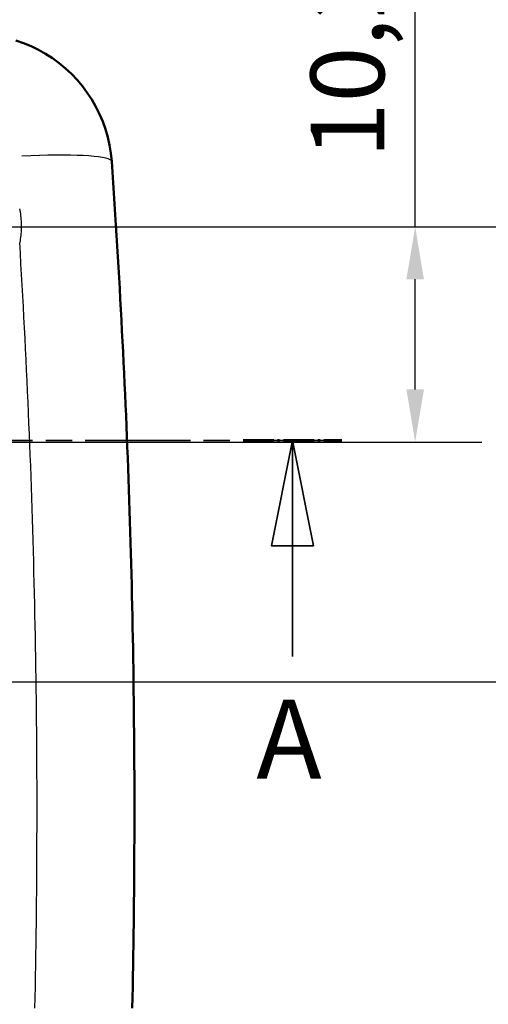
# Model space of a CAD drawing. Units: millimetres. Extents: x 0 to 895, y 0 to 420.
# Drawn here: x 87 to 110, y 227 to 274 of the extents above; entities that cross this region are included whole.
import ezdxf

# ---------------------------------------------------------------- set-up
doc = ezdxf.new("R2010")
doc.units = ezdxf.units.MM
doc.linetypes.add('CHAIN', pattern=[0.3543, 0.2362, -0.0295, 0.0591, -0.0295])
doc.linetypes.add('LONG_DASH_DOTTED', pattern=[0.3001, 0.2362, -0.0295, 0.0049, -0.0295])
for name, color, linetype, lineweight in [('Linee di vista in sezione(ISO)', 7, 'LONG_DASH_DOTTED', 35), ('Quote(ISO)', 7, 'Continuous', 25), ('Spigoli tangenti visibili(ISO)', 251, 'Continuous', 30), ('Spigoli visibili(ISO)', 7, 'Continuous', 50)]:
    doc.layers.add(name, color=color, linetype=linetype, lineweight=lineweight)
doc.styles.add('DEFAULT-ISO~0', font='ARIAL.TTF')
doc.styles.add('Tabella-ISOTesto caratteri grandi', font='ARIAL.TTF')
doc.dimstyles.new('DEFAULT-ISO-Metodo 1b', dxfattribs={"dimtxt": 3.5, "dimasz": 2.5, "dimexe": 3.175, "dimexo": 0, "dimgap": 0.762, "dimtad": 1, "dimtoh": 1, "dimrnd": 1e-08, "dimtxsty": 'DEFAULT-ISO~0', "dimcen": 0.09, "dimdle": 10, "dimclrd": 2, "dimclre": 2, "dimclrt": 6, "dimazin": 2, "dimtfac": 0.714286, "dimtmove": 0, "dimatfit": 3, "dimfxl": 0, "dimtolj": 1, "dimlwd": 25, "dimlwe": 25, "dimarcsym": 0})

# ---------------------------------------------------------------- blocks, each defined once
blk = doc.blocks.new('SezioneConv2d0')
at = {"layer": 'Linee di vista in sezione(ISO)', "linetype": 'CHAIN', "ltscale": 21.173058}
blk.add_line((38.083, 254.302), (102.797, 254.302), dxfattribs=at)
at = {"layer": 'Linee di vista in sezione(ISO)', "lineweight": 70, "ltscale": 6.167942}
blk.add_line((98.096, 254.302), (102.797, 254.302), dxfattribs=at)
at = {"layer": 'Linee di vista in sezione(ISO)', "linetype": 'Continuous'}
for p, q in [((100.447, 254.302), (99.447, 249.302)), ((100.447, 249.302), (100.447, 254.302)), ((101.447, 249.302), (100.447, 254.302)), ((99.447, 249.302), (101.447, 249.302)), ((100.447, 244.039), (100.447, 249.302))]:
    blk.add_line(p, q, dxfattribs=at)
at = {"layer": 'Linee di vista in sezione(ISO)', "linetype": 'Continuous', "flags": 128}
blk.add_lwpolyline([(101.447, 249.302), (100.447, 254.302), (99.447, 249.302), (101.447, 249.302)], dxfattribs=at)
at = {"layer": 'Linee di vista in sezione(ISO)'}
blk.add_solid([(101.447, 249.302), (100.447, 254.302), (99.447, 249.302), (101.447, 249.302)], dxfattribs=at)
at = {"layer": 'Linee di vista in sezione(ISO)', "insert": (98.723, 237.052), "char_height": 3.75, "attachment_point": 7, "style": 'Tabella-ISOTesto caratteri grandi'}
blk.add_mtext('A', dxfattribs=at)
blk = doc.blocks.new('*D76')
at = {"layer": 'Defpoints', "color": 0, "linetype": 'Continuous'}
for p in [(85.64, 264.469), (73.599, 254.229), (106.275, 254.229)]:
    blk.add_point(p, dxfattribs=at)
at = {"layer": 'Quote(ISO)', "color": 2, "linetype": 'Continuous', "lineweight": 25}
for p, q in [((106.275, 264.469), (106.275, 277.219)), ((85.64, 264.469), (109.45, 264.469)), ((106.275, 256.729), (106.275, 261.969)), ((73.599, 254.229), (109.45, 254.229))]:
    blk.add_line(p, q, dxfattribs=at)
at = {"layer": 'Quote(ISO)', "color": 2, "linetype": 'Continuous'}
for points in [[(105.858, 261.969), (106.692, 261.969), (106.275, 264.469)], [(105.858, 256.729), (106.692, 256.729), (106.275, 254.229)]]:
    blk.add_solid(points, dxfattribs=at)
at = {"layer": 'Quote(ISO)', "color": 6, "linetype": 'Continuous', "lineweight": 25, "insert": (101.306, 267.731), "char_height": 3.5, "attachment_point": 1, "rotation": 90, "style": 'DEFAULT-ISO~0'}
blk.add_mtext('\\A1;10,2', dxfattribs=at)
blk = doc.blocks.new('*D77')
at = {"layer": 'Defpoints', "color": 0, "linetype": 'Continuous'}
for p in [(85.84, 264.469), (116.152, 264.469), (73.599, 242.829)]:
    blk.add_point(p, dxfattribs=at)
at = {"layer": 'Quote(ISO)', "color": 2, "linetype": 'Continuous', "lineweight": 25}
for p, q in [((85.84, 264.469), (119.327, 264.469)), ((116.152, 245.329), (116.152, 261.969)), ((73.599, 242.829), (119.327, 242.829))]:
    blk.add_line(p, q, dxfattribs=at)
at = {"layer": 'Quote(ISO)', "color": 2, "linetype": 'Continuous'}
for points in [[(115.736, 261.969), (116.569, 261.969), (116.152, 264.469)], [(115.736, 245.329), (116.569, 245.329), (116.152, 242.829)]]:
    blk.add_solid(points, dxfattribs=at)
at = {"layer": 'Quote(ISO)', "color": 6, "linetype": 'Continuous', "lineweight": 25, "insert": (111.184, 249.075), "char_height": 3.5, "attachment_point": 1, "rotation": 90, "style": 'DEFAULT-ISO~0'}
blk.add_mtext('\\A1;21,6', dxfattribs=at)

msp = doc.modelspace()

# ---------------------------------------------------------------- linework, layer by layer
at = {"layer": 'Spigoli tangenti visibili(ISO)', "flags": 128}
for points in [[(87.468, 265.326), (87.485, 265.242), (87.5, 265.159), (87.513, 265.075), (87.525, 264.99), (87.534, 264.906), (87.542, 264.821), (87.548, 264.736), (87.553, 264.651), (87.555, 264.565), (87.556, 264.479), (87.555, 264.393), (87.552, 264.308), (87.548, 264.222), (87.541, 264.137), (87.533, 264.052), (87.523, 263.967), (87.511, 263.882), (87.498, 263.797), (87.482, 263.713)], [(88.205, 227.314), (88.216, 227.82), (88.226, 228.325), (88.235, 228.831), (88.244, 229.336), (88.252, 229.842), (88.259, 230.347), (88.266, 230.853), (88.273, 231.358), (88.279, 231.864), (88.284, 232.37), (88.289, 232.875), (88.293, 233.381), (88.296, 233.886), (88.299, 234.392), (88.302, 234.897), (88.303, 235.403), (88.305, 235.908), (88.305, 236.414), (88.305, 236.919), (88.305, 237.425), (88.304, 237.93), (88.302, 238.436), (88.3, 238.941), (88.297, 239.447), (88.294, 239.953), (88.29, 240.458), (88.285, 240.964), (88.28, 241.469), (88.274, 241.975), (88.268, 242.48), (88.261, 242.986), (88.254, 243.491), (88.246, 243.997), (88.237, 244.502), (88.228, 245.008), (88.218, 245.513), (88.208, 246.019), (88.197, 246.524), (88.186, 247.03), (88.173, 247.536), (88.161, 248.041), (88.148, 248.547), (88.134, 249.052), (88.119, 249.558), (88.105, 250.063), (88.089, 250.569), (88.073, 251.074), (88.056, 251.58), (88.039, 252.085), (88.021, 252.591), (88.003, 253.096), (87.984, 253.602), (87.964, 254.108), (87.944, 254.613), (87.923, 255.119), (87.902, 255.624), (87.88, 256.13), (87.858, 256.635), (87.834, 257.141), (87.811, 257.646), (87.787, 258.152), (87.762, 258.657), (87.736, 259.163), (87.711, 259.668), (87.684, 260.174), (87.657, 260.679), (87.629, 261.185), (87.601, 261.691), (87.572, 262.196), (87.543, 262.702), (87.513, 263.207), (87.482, 263.713)]]:
    msp.add_lwpolyline(points, dxfattribs=at)
at = {"layer": 'Spigoli tangenti visibili(ISO)'}
msp.add_ellipse((86.865, 267.22), major_axis=(4.988, 0.35), ratio=0.1101, start_param=0.074653, end_param=1.418411, dxfattribs=at)
at = {"layer": 'Spigoli visibili(ISO)', "flags": 128}
for points in [[(87.293, 273.323), (87.662, 273.197), (88.025, 273.047), (88.376, 272.877), (88.715, 272.687), (89.041, 272.478), (89.355, 272.248), (89.657, 271.999), (89.944, 271.732), (90.212, 271.45), (90.462, 271.153), (90.694, 270.842), (90.908, 270.516), (91.103, 270.176), (91.276, 269.826), (91.428, 269.468), (91.557, 269.103), (91.665, 268.729), (91.75, 268.348), (91.813, 267.961), (91.853, 267.57)], [(91.853, 267.57), (91.888, 267.066), (91.922, 266.563), (91.956, 266.06), (91.989, 265.557), (92.022, 265.054), (92.054, 264.55), (92.086, 264.047), (92.117, 263.544), (92.147, 263.041), (92.177, 262.538), (92.206, 262.035), (92.235, 261.531), (92.263, 261.028), (92.29, 260.525), (92.317, 260.022), (92.343, 259.519), (92.369, 259.015), (92.394, 258.512), (92.419, 258.009), (92.443, 257.506), (92.467, 257.003), (92.489, 256.499), (92.512, 255.996), (92.534, 255.493), (92.555, 254.99), (92.575, 254.487), (92.595, 253.983), (92.615, 253.48), (92.634, 252.977), (92.652, 252.474), (92.67, 251.971), (92.687, 251.467), (92.703, 250.964), (92.719, 250.461), (92.735, 249.958), (92.749, 249.455), (92.764, 248.952), (92.777, 248.448), (92.79, 247.945), (92.803, 247.442), (92.815, 246.939), (92.826, 246.436), (92.837, 245.932), (92.847, 245.429), (92.857, 244.926), (92.866, 244.423), (92.875, 243.92), (92.882, 243.416), (92.89, 242.913), (92.897, 242.41), (92.903, 241.907), (92.908, 241.404), (92.913, 240.9), (92.918, 240.397), (92.922, 239.894), (92.925, 239.391), (92.928, 238.888), (92.93, 238.384), (92.932, 237.881), (92.933, 237.378), (92.933, 236.875), (92.933, 236.372), (92.932, 235.868), (92.931, 235.365), (92.929, 234.862), (92.927, 234.359), (92.924, 233.856), (92.92, 233.353), (92.916, 232.849), (92.911, 232.346), (92.906, 231.843), (92.9, 231.34), (92.894, 230.837), (92.887, 230.333), (92.879, 229.83), (92.871, 229.327), (92.862, 228.824), (92.853, 228.321), (92.843, 227.817), (92.833, 227.314)]]:
    msp.add_lwpolyline(points, dxfattribs=at)

# ---------------------------------------------------------------- block references
at = {"layer": 'Linee di vista in sezione(ISO)'}
msp.add_blockref('SezioneConv2d0', (0, 0), dxfattribs=at)

# ---------------------------------------------------------------- dimensions: what is measured, and where the dimension line sits
at = {"layer": 'Quote(ISO)', "color": 2, "linetype": 'Continuous', "lineweight": 25, "true_color": 0xffff00}
for base, p1, p2, picture, middle in [((106.275, 254.229), (85.64, 264.469), (73.599, 254.229), '*D76', (106.275, 272.094)), ((116.152, 264.469), (73.599, 242.829), (85.84, 264.469), '*D77', (116.152, 253.649))]:
    dim = msp.add_linear_dim(base=base, p1=p1, p2=p2, angle=90, dimstyle='DEFAULT-ISO-Metodo 1b', override={"dimtoh": 0, "dimdec": 1, "dimtp": 0, "dimtm": 0, "dimtdec": 1, "dimatfit": 2}, dxfattribs=at)
    dim.commit()
    dim.dimension.update_dxf_attribs({"geometry": picture, "text_midpoint": middle, "dimtype": 160})

doc.saveas('drawing.dxf')
